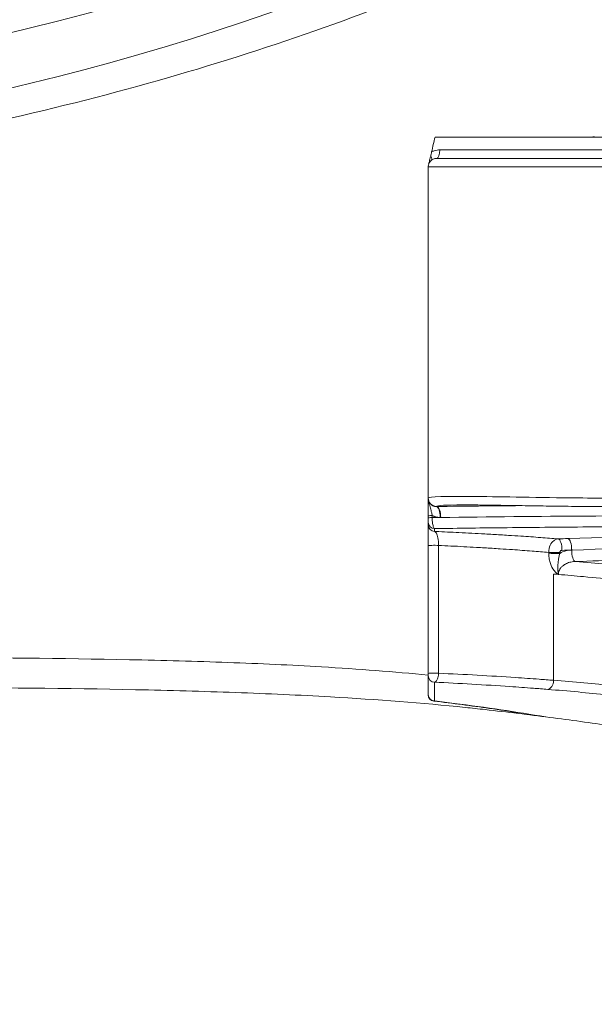
# Model space of a CAD drawing. Units: millimetres. Extents: x 45141 to 57098, y 35337 to 45360.
# Drawn here: x 48305 to 48440, y 38324 to 38555 of the extents above; entities that cross this region are included whole.
import ezdxf

# ---------------------------------------------------------------- set-up
doc = ezdxf.new("R2010")
doc.units = ezdxf.units.MM
doc.styles.get("Standard").update_dxf_attribs({"font": 'arial.ttf'})
doc.dimstyles.new('ISO-25', dxfattribs={"dimtxt": 2.5, "dimasz": 2.5, "dimexe": 1.25, "dimexo": 0.625, "dimtad": 1, "dimtxsty": 'Standard', "dimcen": 2.5, "dimadec": 0, "dimazin": 0, "dimtfac": 1, "dimtmove": 0, "dimatfit": 3, "dimfxl": 1, "dimarcsym": 0})

# ---------------------------------------------------------------- blocks, each defined once
blk = doc.blocks.new('*D40')
at = {"color": 0, "lineweight": -2, "transparency": 16777216}
for p, q in [((45528.85, 45029.81), (45528.85, 45111.06)), ((45628.85, 45109.81), (56997.6, 45109.81)), ((57097.6, 45029.81), (57097.6, 45111.06))]:
    blk.add_line(p, q, dxfattribs=at)
at = {"color": 0, "transparency": 16777216}
for points in [[(45628.85, 45126.48), (45628.85, 45093.15), (45528.85, 45109.81)], [(56997.6, 45126.48), (56997.6, 45093.15), (57097.6, 45109.81)]]:
    blk.add_solid(points, dxfattribs=at)
at = {"layer": 'Defpoints', "color": 0, "transparency": 16777216}
for p in [(57097.6, 45109.81), (45528.85, 38312.01), (57097.6, 38312.01)]:
    blk.add_point(p, dxfattribs=at)
at = {"color": 0, "transparency": 16777216, "insert": (51313.22, 45241.72), "char_height": 180, "attachment_point": 5}
blk.add_mtext('1155', dxfattribs=at)

msp = doc.modelspace()

# ---------------------------------------------------------------- linework, layer by layer
at = {"color": 0, "linetype": 'Continuous', "lineweight": 0}
for p, q in [((48501.256, 38527.039), (48402.488, 38527.039)), ((48403.58, 38524.039), (48503.507, 38524.039)), ((48402.874, 38522.039), (48464.839, 38522.039)), ((48465.421, 38520.039), (48400.874, 38520.039)), ((48400.865, 38518.707), (48400.865, 38442.503)), ((48430.225, 38424.685), (48430.225, 38399.78))]:
    msp.add_line(p, q, dxfattribs=at)
for centre, radius, start, end in [((48402.865, 38520.039), 2, 128.35046, 167.68091), ((48402.365, 38396.401), 1.5, 180, 263.20688)]:
    msp.add_arc(centre, radius, start, end, dxfattribs=at)
at = {"color": 0, "linetype": 'Continuous', "lineweight": 0, "extrusion": (0, 0, -1)}
for centre, major_axis, ratio, start_param, end_param in [((48118.051, 38745.565), (430, 0), 0.5, 0, 3.5763394), ((48402.874, 38524.039), (0, -2), 0.3531062, -1.5707963, 0), ((48402.851, 38438.007), (-0.023, 2.5), 0.3682221, 0.0333876, 1.6057878), ((48402.865, 38438.007), (-0.031, 2.5), 0.3681091, 0.0333747, 1.6069161), ((48402.365, 38436.815), (-1.5, 0), 0.9992749, -1.5707963, 0), ((48431.333, 38430.428), (-0.078, 2.499), 0.3487132, 0.0888546, 1.6619668), ((48433.616, 38430.498), (-0.076, 2.499), 0.3456179, 0.0877839, 1.6609068), ((48402.365, 38431.317), (-1.5, 0), 0.0606747, 0, 2.2365318), ((48402.365, 38401.374), (-1.5, 0), 0.0606561, 0, 2.2192895), ((48428.869, 38399.653), (-0.162, -1.993), 0.6752239, -1.6892004, -0.119568)]:
    msp.add_ellipse(centre, major_axis=major_axis, ratio=ratio, start_param=start_param, end_param=end_param, dxfattribs=at)
at = {"color": 0, "linetype": 'Continuous', "lineweight": 0}
for centre, major_axis, ratio, start_param, end_param in [((48118.051, 38732.575), (-430, 0), 0.5, 0, 3.1415927), ((48400.383, 38523.176), (1.241, -1.568), 0.2864694, 0, 0.975681), ((48402.865, 38442.503), (-2, 0), 0.9995162, 0, 1.5370961), ((48402.713, 38438.008), (0.053, 2.499), 0.3691768, -1.5945809, -0.0334536), ((48402.365, 38438.313), (-1.5, 0), 0.0349747, -1.1907002, 0), ((48402.365, 38437.852), (-1.5, 0), 0.0349745, -1.1909009, 0), ((48402.365, 38436.147), (-1.5, 0), 0.9984654, 0, 1.5707963), ((48433.6, 38430.498), (-0.076, 2.499), 0.3456396, -1.6609184, -0.0877913), ((48430.81, 38429.913), (2.5, -0.001), 0.0856791, -2.3276722, -1.2126764), ((48430.81, 38429.717), (2.5, -0.001), 0.0856792, -2.3275691, -1.2127439), ((48435.35, 38430.101), (0.081, -2.499), 0.3454726, -1.6615355, -0.0930488), ((48402.365, 38400.837), (-1.5, 0), 0.9980237, 0, 1.5707963), ((48402.365, 38396.435), (-1.5, 0), 0.9934117, 0, 1.5707963)]:
    msp.add_ellipse(centre, major_axis=major_axis, ratio=ratio, start_param=start_param, end_param=end_param, dxfattribs=at)
for points, knots in [([(48508.051, 38840.976), (48515.891, 38833.842), (48531.364, 38817.727), (48544.426, 38798.487), (48551.504, 38784.358), (48555.604, 38774.868), (48559.559, 38762.888), (48562.415, 38748.388), (48563.687, 38728.971), (48560.506, 38704.7), (48549.117, 38676.073), (48530.353, 38648.434), (48507.403, 38625.165), (48483.037, 38606.042), (48459.374, 38590.623), (48432.019, 38575.697), (48400.81, 38561.554), (48365.677, 38548.526), (48328.16, 38537.282), (48288.619, 38527.931), (48247.436, 38520.563), (48205.006, 38515.249), (48161.739, 38512.04), (48118.051, 38510.967), (48074.363, 38512.04), (48031.096, 38515.249), (47988.667, 38520.563), (47947.483, 38527.931), (47907.942, 38537.282), (47870.425, 38548.526), (47835.292, 38561.553), (47804.084, 38575.697), (47767.973, 38595.399), (47734.435, 38619.348), (47705.75, 38648.435), (47686.984, 38676.073), (47675.596, 38704.7), (47672.415, 38728.971), (47673.687, 38748.388), (47677.495, 38767.721), (47686.985, 38791.577), (47704.739, 38817.727), (47720.212, 38833.842), (47728.051, 38840.976)], [0.17003215, 0.17003215, 0.17003215, 0.17003215, 0.1875, 0.20833333, 0.21354167, 0.21875, 0.22916667, 0.23958333, 0.25, 0.27083333, 0.29166667, 0.3125, 0.33333333, 0.34722222, 0.36111111, 0.375, 0.390625, 0.40625, 0.421875, 0.4375, 0.453125, 0.46875, 0.484375, 0.5, 0.515625, 0.53125, 0.546875, 0.5625, 0.578125, 0.59375, 0.609375, 0.625, 0.63888889, 0.66666667, 0.6875, 0.70833333, 0.72916667, 0.75, 0.76041667, 0.77083333, 0.79166667, 0.8125, 0.82996777, 0.82996777, 0.82996777, 0.82996777]), ([(48439.781, 38527.133), (48439.739, 38527.12), (48439.698, 38527.108), (48439.507, 38527.059), (48439.361, 38527.039), (48439.219, 38527.039)], [-0.084767778, -0.084767778, -0.084767778, -0.084767778, -0.066522129, -0.066522129, 0, 0, 0, 0]), ([(48403.58, 38524.039), (48403.145, 38524.039), (48402.705, 38523.967), (48402.291, 38523.827), (48402.078, 38523.755), (48401.869, 38523.664), (48401.668, 38523.555)], [-0.28363679, -0.28363679, -0.28363679, -0.28363679, -0.14383048, -0.14383048, -0.14383048, -0.07197864, -0.07197864, -0.07197864, -0.07197864]), ([(48400.973, 38520.689), (48400.981, 38520.712), (48400.991, 38520.747), (48401.03, 38520.898), (48401.058, 38521.021), (48401.149, 38521.398), (48401.242, 38521.764), (48401.384, 38522.326), (48401.418, 38522.458), (48401.451, 38522.591)], [0, 0, 0, 0, 0.01669857, 0.01669857, 0.04357624, 0.04357624, 0.10394258, 0.10394258, 0.12200706, 0.12200706, 0.12200706, 0.12200706]), ([(48401.624, 38521.608), (48401.75, 38521.707), (48401.888, 38521.792), (48402.165, 38521.918), (48402.301, 38521.962), (48402.529, 38522.012), (48402.618, 38522.025), (48402.762, 38522.037), (48402.818, 38522.039), (48402.874, 38522.039)], [0, 0, 0, 0, 0.10069106, 0.10069106, 0.19145483, 0.19145483, 0.24818219, 0.24818219, 0.28363679, 0.28363679, 0.28363679, 0.28363679]), ([(48400.873, 38520.13), (48400.872, 38520.035), (48400.871, 38519.94), (48400.869, 38519.75), (48400.868, 38519.655), (48400.867, 38519.466), (48400.866, 38519.371), (48400.866, 38519.181), (48400.865, 38519.086), (48400.865, 38518.896), (48400.865, 38518.802), (48400.865, 38518.707)], [-11.76807226, -11.76807226, -11.76807226, -11.76807226, -11.73769648, -11.73769648, -11.7073207, -11.7073207, -11.67694492, -11.67694492, -11.64656915, -11.64656915, -11.61619337, -11.61619337, -11.61619337, -11.61619337]), ([(48400.865, 38518.707), (48400.865, 38518.935), (48400.866, 38519.164), (48400.867, 38519.393), (48400.869, 38519.608), (48400.871, 38519.823), (48400.874, 38520.039)], [11.61619337, 11.61619337, 11.61619337, 11.61619337, 11.69560342, 11.69560342, 11.69560342, 11.77028007, 11.77028007, 11.77028007, 11.77028007]), ([(48400.874, 38520.039), (48400.874, 38520.041), (48400.874, 38520.043), (48400.868, 38520.187), (48400.881, 38520.328), (48400.911, 38520.466)], [-0.00155931, -0.00155931, -0.00155931, -0.00155931, 0, 0, 0.10447809, 0.10447809, 0.10447809, 0.10447809]), ([(48465.421, 38442.506), (48461.715, 38442.47), (48457.852, 38442.446), (48447.94, 38442.424), (48441.811, 38442.452), (48426.765, 38442.599), (48418.393, 38442.764), (48404.923, 38442.922), (48400.865, 38442.844), (48400.865, 38442.503)], [0, 0, 0, 0, 1.1159775, 1.1159775, 2.8595564, 2.8595564, 5.6383016, 5.6383016, 8.9278198, 8.9278198, 8.9278198, 8.9278198]), ([(48400.865, 38442.503), (48400.865, 38442.498), (48400.865, 38442.494), (48400.865, 38442.482), (48400.865, 38442.474), (48400.865, 38442.46), (48400.865, 38442.453), (48400.865, 38442.446)], [0, 0, 0, 0, 0.04441824, 0.04441824, 0.11548743, 0.11548743, 0.17617925, 0.17617925, 0.17617925, 0.17617925]), ([(48401.808, 38438.362), (48401.78, 38438.509), (48401.75, 38438.659), (48401.668, 38439.054), (48401.614, 38439.299), (48401.46, 38439.935), (48401.351, 38440.33), (48401.094, 38441.197), (48400.865, 38441.623), (48400.865, 38442.446)], [-0.51331222, -0.51331222, -0.51331222, -0.51331222, -0.44904094, -0.44904094, -0.34620689, -0.34620689, -0.1816724, -0.1816724, 0.00085804, 0.00085804, 0.00085804, 0.00085804]), ([(48400.865, 38442.446), (48400.865, 38442.223), (48400.865, 38441.845), (48400.865, 38440.971), (48400.865, 38440.482), (48400.865, 38439.641), (48400.865, 38439.301), (48400.865, 38438.743), (48400.865, 38438.527), (48400.865, 38438.313)], [-0.00085804, -0.00085804, -0.00085804, -0.00085804, 0.1816724, 0.1816724, 0.34620689, 0.34620689, 0.44904094, 0.44904094, 0.51331222, 0.51331222, 0.51331222, 0.51331222]), ([(48402.797, 38440.505), (48402.719, 38440.506), (48402.64, 38440.511), (48402.49, 38440.529), (48402.42, 38440.542), (48402.307, 38440.569), (48402.264, 38440.581), (48402.194, 38440.602), (48402.168, 38440.611), (48402.089, 38440.639), (48402.038, 38440.661), (48401.906, 38440.721), (48401.828, 38440.764), (48401.686, 38440.854), (48401.623, 38440.901), (48401.466, 38441.03), (48401.376, 38441.121), (48401.167, 38441.378), (48401.064, 38441.558), (48400.908, 38441.972), (48400.865, 38442.21), (48400.865, 38442.446)], [0, 0, 0, 0, 0.05719074, 0.05719074, 0.10874295, 0.10874295, 0.14096308, 0.14096308, 0.16110066, 0.16110066, 0.20137583, 0.20137583, 0.26581609, 0.26581609, 0.32220133, 0.32220133, 0.41148528, 0.41148528, 0.55433961, 0.55433961, 0.71427163, 0.71427163, 0.71427163, 0.71427163]), ([(48402.859, 38440.506), (48402.856, 38440.506), (48402.853, 38440.506), (48402.847, 38440.505), (48402.843, 38440.505), (48402.832, 38440.505), (48402.826, 38440.505), (48402.812, 38440.505), (48402.805, 38440.505), (48402.797, 38440.505)], [0, 0, 0, 0, 0.001851771, 0.001851771, 0.004814603, 0.004814603, 0.009555136, 0.009555136, 0.014814164, 0.014814164, 0.014814164, 0.014814164]), ([(48402.865, 38440.506), (48402.865, 38440.506), (48402.864, 38440.506), (48402.864, 38440.506), (48402.863, 38440.506), (48402.862, 38440.506), (48402.861, 38440.506), (48402.86, 38440.506), (48402.859, 38440.506), (48402.859, 38440.506)], [0, 0, 0, 0, 0.0001876943, 0.0001876943, 0.0004880051, 0.0004880051, 0.0009685024, 0.0009685024, 0.0015015542, 0.0015015542, 0.0015015542, 0.0015015542]), ([(48408.929, 38440.872), (48409.976, 38440.872), (48411.16, 38440.864), (48413.772, 38440.838), (48415.198, 38440.818), (48418.249, 38440.773), (48419.875, 38440.746), (48423.331, 38440.69), (48425.156, 38440.66), (48428.947, 38440.603), (48430.911, 38440.575), (48434.934, 38440.525), (48437.008, 38440.503), (48441.228, 38440.467), (48443.367, 38440.453), (48447.682, 38440.436), (48449.862, 38440.433), (48454.204, 38440.437), (48456.367, 38440.444), (48460.661, 38440.468), (48462.786, 38440.485), (48464.859, 38440.506)], [-6.4939436, -6.4939436, -6.4939436, -6.4939436, -5.8445492, -5.8445492, -5.1951549, -5.1951549, -4.5457605, -4.5457605, -3.8963662, -3.8963662, -3.2469718, -3.2469718, -2.5975774, -2.5975774, -1.9481831, -1.9481831, -1.2987887, -1.2987887, -0.6493944, -0.6493944, 0, 0, 0, 0]), ([(48400.865, 38438.313), (48400.865, 38438.258), (48400.865, 38438.204), (48400.865, 38438.1), (48400.865, 38438.051), (48400.865, 38437.971), (48400.865, 38437.941), (48400.865, 38437.891), (48400.865, 38437.871), (48400.865, 38437.852)], [0, 0, 0, 0, 0.01636452, 0.01636452, 0.031115636, 0.031115636, 0.040335084, 0.040335084, 0.046097239, 0.046097239, 0.046097239, 0.046097239]), ([(48400.865, 38437.852), (48400.865, 38437.661), (48400.865, 38437.467), (48400.865, 38437.157), (48400.865, 38437.037), (48400.865, 38436.902), (48400.865, 38436.864), (48400.865, 38436.826), (48400.865, 38436.817), (48400.865, 38436.815)], [0, 0, 0, 0, 0.05745428, 0.05745428, 0.10924406, 0.10924406, 0.14161266, 0.14161266, 0.16184304, 0.16184304, 0.16184304, 0.16184304]), ([(48400.865, 38436.815), (48400.865, 38436.783), (48400.865, 38436.749), (48400.865, 38436.683), (48400.865, 38436.651), (48400.865, 38436.596), (48400.865, 38436.575), (48400.865, 38436.54), (48400.865, 38436.526), (48400.865, 38436.484), (48400.865, 38436.456), (48400.865, 38436.38), (48400.865, 38436.332), (48400.865, 38436.238), (48400.865, 38436.193), (48400.865, 38436.147)], [0, 0, 0, 0, 0.2531022, 0.2531022, 0.4812507, 0.4812507, 0.6238435, 0.6238435, 0.712964, 0.712964, 0.8912051, 0.8912051, 1.1763907, 1.1763907, 1.4259281, 1.4259281, 1.4259281, 1.4259281]), ([(48401.808, 38437.901), (48401.808, 38437.92), (48401.808, 38437.939), (48401.808, 38437.989), (48401.808, 38438.02), (48401.808, 38438.1), (48401.808, 38438.149), (48401.808, 38438.253), (48401.808, 38438.307), (48401.808, 38438.362)], [-0.046097239, -0.046097239, -0.046097239, -0.046097239, -0.040335084, -0.040335084, -0.031115636, -0.031115636, -0.01636452, -0.01636452, 0, 0, 0, 0]), ([(48401.808, 38438.362), (48401.811, 38438.36), (48401.815, 38438.359), (48401.818, 38438.357), (48401.931, 38438.303), (48402.046, 38438.254), (48402.164, 38438.21), (48402.223, 38438.188), (48402.282, 38438.167), (48402.342, 38438.148), (48402.437, 38438.116), (48402.534, 38438.088), (48402.632, 38438.064), (48402.788, 38438.024), (48402.946, 38437.993), (48403.104, 38437.971), (48403.281, 38437.946), (48403.458, 38437.932), (48403.634, 38437.929)], [-0.20251114, -0.20251114, -0.20251114, -0.20251114, -0.20137583, -0.20137583, -0.20137583, -0.16110066, -0.16110066, -0.16110066, -0.14096308, -0.14096308, -0.14096308, -0.10874295, -0.10874295, -0.10874295, -0.05719074, -0.05719074, -0.05719074, 0, 0, 0, 0]), ([(48402.365, 38435.316), (48402.33, 38435.322), (48402.295, 38435.343), (48402.205, 38435.435), (48402.151, 38435.529), (48402.021, 38435.867), (48401.95, 38436.166), (48401.841, 38436.937), (48401.809, 38437.423), (48401.808, 38437.901)], [-0.16184304, -0.16184304, -0.16184304, -0.16184304, -0.14161266, -0.14161266, -0.10924406, -0.10924406, -0.05745428, -0.05745428, 0, 0, 0, 0]), ([(48403.634, 38437.929), (48403.651, 38437.928), (48403.667, 38437.928), (48403.698, 38437.928), (48403.712, 38437.928), (48403.736, 38437.928), (48403.745, 38437.928), (48403.76, 38437.928), (48403.766, 38437.928), (48403.772, 38437.928)], [-0.014814164, -0.014814164, -0.014814164, -0.014814164, -0.009555136, -0.009555136, -0.004814603, -0.004814603, -0.001851771, -0.001851771, 0, 0, 0, 0]), ([(48403.772, 38437.928), (48403.773, 38437.928), (48403.775, 38437.928), (48403.778, 38437.928), (48403.779, 38437.928), (48403.782, 38437.928), (48403.783, 38437.928), (48403.784, 38437.928), (48403.785, 38437.928), (48403.785, 38437.928)], [-0.0015015542, -0.0015015542, -0.0015015542, -0.0015015542, -0.0009685024, -0.0009685024, -0.0004880051, -0.0004880051, -0.0001876943, -0.0001876943, 0, 0, 0, 0]), ([(48403.785, 38437.928), (48415.148, 38438.081), (48426.622, 38438.186), (48448.657, 38438.318), (48459.202, 38438.351), (48476.454, 38438.37), (48483.116, 38438.369), (48493.98, 38438.357), (48498.167, 38438.35), (48502.363, 38438.341)], [0.0163127, 0.0163127, 0.0163127, 0.0163127, 3.6946565, 3.6946565, 7.0250511, 7.0250511, 9.1065478, 9.1065478, 10.4074832, 10.4074832, 10.4074832, 10.4074832]), ([(48400.865, 38436.147), (48400.865, 38436.129), (48400.865, 38436.087), (48400.865, 38435.916), (48400.865, 38435.749), (48400.865, 38435.163), (48400.865, 38434.639), (48400.865, 38433.218), (48400.865, 38432.264), (48400.865, 38431.317)], [0, 0, 0, 0, 0.10015475, 0.10015475, 0.26040234, 0.26040234, 0.5167985, 0.5167985, 0.80123798, 0.80123798, 0.80123798, 0.80123798]), ([(48402.365, 38435.316), (48408.005, 38435.402), (48413.672, 38435.475), (48426.09, 38435.613), (48432.85, 38435.672), (48443.887, 38435.748), (48448.144, 38435.773), (48454.548, 38435.803), (48456.685, 38435.812), (48462.251, 38435.833), (48465.685, 38435.843), (48474.629, 38435.863), (48480.153, 38435.87), (48486.681, 38435.872), (48487.67, 38435.872), (48488.659, 38435.872)], [0.0613885, 0.0613885, 0.0613885, 0.0613885, 1.8835849, 1.8835849, 4.0362534, 4.0362534, 5.3816712, 5.3816712, 6.0543801, 6.0543801, 7.1307144, 7.1307144, 8.8528492, 8.8528492, 9.1600465, 9.1600465, 9.1600465, 9.1600465]), ([(48402.365, 38434.65), (48402.365, 38434.696), (48402.365, 38434.74), (48402.365, 38434.834), (48402.365, 38434.882), (48402.365, 38434.957), (48402.365, 38434.986), (48402.365, 38435.028), (48402.365, 38435.041), (48402.365, 38435.077), (48402.365, 38435.098), (48402.365, 38435.152), (48402.365, 38435.185), (48402.365, 38435.251), (48402.365, 38435.284), (48402.365, 38435.316)], [-1.4259281, -1.4259281, -1.4259281, -1.4259281, -1.1763907, -1.1763907, -0.8912051, -0.8912051, -0.712964, -0.712964, -0.6238435, -0.6238435, -0.4812507, -0.4812507, -0.2531022, -0.2531022, 0, 0, 0, 0]), ([(48403.291, 38431.389), (48403.292, 38432.02), (48403.225, 38432.659), (48403.029, 38433.615), (48402.907, 38433.97), (48402.698, 38434.37), (48402.613, 38434.484), (48402.473, 38434.605), (48402.418, 38434.635), (48402.365, 38434.65)], [-0.80123798, -0.80123798, -0.80123798, -0.80123798, -0.5167985, -0.5167985, -0.26040234, -0.26040234, -0.10015475, -0.10015475, 0, 0, 0, 0]), ([(48431.333, 38432.92), (48429.975, 38433.027), (48428.608, 38433.131), (48425.699, 38433.343), (48424.154, 38433.451), (48421.627, 38433.619), (48420.65, 38433.682), (48419.056, 38433.782), (48418.442, 38433.82), (48416.592, 38433.932), (48415.353, 38434.004), (48412.111, 38434.184), (48410.098, 38434.29), (48406.291, 38434.476), (48404.501, 38434.558), (48402.586, 38434.64), (48402.475, 38434.645), (48402.365, 38434.65)], [-3.772661, -3.772661, -3.772661, -3.772661, -3.2119103, -3.2119103, -2.587101, -2.587101, -2.1965952, -2.1965952, -1.9525291, -1.9525291, -1.4643968, -1.4643968, -0.6833852, -0.6833852, 0, 0, 0.0418737, 0.0418737, 0.0418737, 0.0418737]), ([(48561.182, 38435.16), (48555.753, 38435.12), (48550.332, 38435.076), (48536.269, 38434.947), (48527.645, 38434.854), (48505.32, 38434.574), (48491.685, 38434.362), (48463.157, 38433.8), (48448.293, 38433.438), (48433.616, 38432.99)], [-13.2241748, -13.2241748, -13.2241748, -13.2241748, -11.5711529, -11.5711529, -8.926318, -8.926318, -4.6945821, -4.6945821, 0, 0, 0, 0]), ([(48431.333, 38432.92), (48431.194, 38432.909), (48431.055, 38432.882), (48430.696, 38432.764), (48430.482, 38432.648), (48429.959, 38432.238), (48429.672, 38431.875), (48429.227, 38430.935), (48429.093, 38430.343), (48429.094, 38429.758)], [0, 0, 0, 0, 0.010341487, 0.010341487, 0.026887866, 0.026887866, 0.053362073, 0.053362073, 0.082731897, 0.082731897, 0.082731897, 0.082731897]), ([(48433.616, 38432.99), (48433.615, 38432.99), (48433.614, 38432.99), (48433.613, 38432.99), (48433.612, 38432.99), (48433.609, 38432.99), (48433.607, 38432.99), (48433.604, 38432.99), (48433.602, 38432.99), (48433.6, 38432.99)], [-0.0017048375, -0.0017048375, -0.0017048375, -0.0017048375, -0.0014917328, -0.0014917328, -0.0011507653, -0.0011507653, -0.0006052173, -0.0006052173, 0, 0, 0, 0]), ([(48434.483, 38430.3), (48449.11, 38430.758), (48463.922, 38431.13), (48492.352, 38431.712), (48505.94, 38431.933), (48528.187, 38432.226), (48536.782, 38432.323), (48550.795, 38432.46), (48556.197, 38432.507), (48561.608, 38432.55)], [0, 0, 0, 0, 4.6945821, 4.6945821, 8.926318, 8.926318, 11.5711529, 11.5711529, 13.2241748, 13.2241748, 13.2241748, 13.2241748]), ([(48400.865, 38431.317), (48400.865, 38430.07), (48400.865, 38428.822), (48400.865, 38425.578), (48400.865, 38423.582), (48400.865, 38418.392), (48400.865, 38415.198), (48400.865, 38408.461), (48400.865, 38404.917), (48400.865, 38401.374)], [0, 0, 0, 0, 0.3749782, 0.3749782, 0.9749434, 0.9749434, 1.9348876, 1.9348876, 2.9998258, 2.9998258, 2.9998258, 2.9998258]), ([(48403.271, 38401.447), (48403.273, 38404.99), (48403.276, 38408.533), (48403.28, 38415.27), (48403.282, 38418.464), (48403.286, 38423.654), (48403.287, 38425.65), (48403.29, 38428.894), (48403.29, 38430.141), (48403.291, 38431.389)], [-2.9998258, -2.9998258, -2.9998258, -2.9998258, -1.9348876, -1.9348876, -0.9749434, -0.9749434, -0.3749782, -0.3749782, 0, 0, 0, 0]), ([(48403.291, 38431.389), (48404.261, 38431.343), (48405.228, 38431.295), (48408.203, 38431.144), (48410.199, 38431.036), (48413.415, 38430.85), (48414.644, 38430.776), (48416.479, 38430.662), (48417.089, 38430.623), (48418.67, 38430.521), (48419.639, 38430.456), (48422.147, 38430.284), (48423.679, 38430.174), (48426.507, 38429.963), (48427.804, 38429.862), (48429.094, 38429.758)], [0.3101326, 0.3101326, 0.3101326, 0.3101326, 0.6833852, 0.6833852, 1.4643968, 1.4643968, 1.9525291, 1.9525291, 2.1965952, 2.1965952, 2.587101, 2.587101, 3.2119103, 3.2119103, 3.7480017, 3.7480017, 3.7480017, 3.7480017]), ([(48429.094, 38429.758), (48429.094, 38429.75), (48429.094, 38429.742), (48429.094, 38429.72), (48429.094, 38429.707), (48429.094, 38429.673), (48429.094, 38429.652), (48429.094, 38429.608), (48429.094, 38429.585), (48429.094, 38429.562)], [-0.019703475, -0.019703475, -0.019703475, -0.019703475, -0.01724054, -0.01724054, -0.013299846, -0.013299846, -0.006994734, -0.006994734, 0, 0, 0, 0]), ([(48429.094, 38429.562), (48429.094, 38429.309), (48429.107, 38429.054), (48429.172, 38428.393), (48429.245, 38427.989), (48429.514, 38426.983), (48429.762, 38426.389), (48430.426, 38425.323), (48430.87, 38424.847), (48431.364, 38424.591)], [-0.60708892, -0.60708892, -0.60708892, -0.60708892, -0.53108317, -0.53108317, -0.40947397, -0.40947397, -0.21489926, -0.21489926, 0.00095706, 0.00095706, 0.00095706, 0.00095706]), ([(48431.364, 38424.591), (48431.115, 38425.902), (48431.249, 38426.334), (48431.296, 38427.375), (48431.337, 38427.824), (48431.443, 38428.524), (48431.494, 38428.788), (48431.596, 38429.205), (48431.639, 38429.363), (48431.686, 38429.516)], [-0.00095706, -0.00095706, -0.00095706, -0.00095706, 0.21489926, 0.21489926, 0.40947397, 0.40947397, 0.53108317, 0.53108317, 0.60708892, 0.60708892, 0.60708892, 0.60708892]), ([(48434.467, 38430.299), (48433.755, 38430.275), (48433.032, 38430.121), (48432.361, 38429.844), (48432.13, 38429.749), (48431.906, 38429.64), (48431.686, 38429.516)], [0.00169293, 0.00169293, 0.00169293, 0.00169293, 0.22848593, 0.22848593, 0.22848593, 0.30644558, 0.30644558, 0.30644558, 0.30644558]), ([(48431.686, 38429.516), (48431.686, 38429.539), (48431.687, 38429.562), (48431.687, 38429.606), (48431.687, 38429.627), (48431.687, 38429.661), (48431.687, 38429.675), (48431.687, 38429.696), (48431.687, 38429.704), (48431.687, 38429.712)], [0, 0, 0, 0, 0.006994734, 0.006994734, 0.013299846, 0.013299846, 0.01724054, 0.01724054, 0.019703475, 0.019703475, 0.019703475, 0.019703475]), ([(48431.687, 38429.712), (48431.687, 38429.81), (48431.718, 38429.908), (48431.822, 38430.062), (48431.889, 38430.121), (48432.01, 38430.187), (48432.06, 38430.205), (48432.143, 38430.223), (48432.176, 38430.227), (48432.208, 38430.228)], [-0.082731897, -0.082731897, -0.082731897, -0.082731897, -0.053362073, -0.053362073, -0.026887866, -0.026887866, -0.010341487, -0.010341487, 0, 0, 0, 0]), ([(48434.467, 38430.299), (48434.469, 38430.299), (48434.471, 38430.299), (48434.474, 38430.3), (48434.476, 38430.3), (48434.479, 38430.3), (48434.48, 38430.3), (48434.481, 38430.3), (48434.482, 38430.3), (48434.483, 38430.3)], [0, 0, 0, 0, 0.0006052173, 0.0006052173, 0.0011507653, 0.0011507653, 0.0014917328, 0.0014917328, 0.0017048375, 0.0017048375, 0.0017048375, 0.0017048375]), ([(48435.35, 38427.611), (48442.546, 38427.842), (48449.791, 38428.053), (48465.405, 38428.464), (48473.789, 38428.659), (48487.488, 38428.942), (48492.775, 38429.042), (48500.731, 38429.182), (48503.387, 38429.227), (48510.303, 38429.338), (48514.568, 38429.402), (48525.681, 38429.558), (48532.542, 38429.644), (48547.053, 38429.805), (48554.707, 38429.878), (48562.376, 38429.943)], [0, 0, 0, 0, 2.3018631, 2.3018631, 4.9325638, 4.9325638, 6.5767518, 6.5767518, 7.3988457, 7.3988457, 8.7141961, 8.7141961, 10.8187567, 10.8187567, 13.1535035, 13.1535035, 13.1535035, 13.1535035]), ([(48431.364, 38424.591), (48431.364, 38424.772), (48431.386, 38424.953), (48431.51, 38425.457), (48431.662, 38425.77), (48432.001, 38426.228), (48432.155, 38426.393), (48432.598, 38426.784), (48432.92, 38426.992), (48433.584, 38427.302), (48433.918, 38427.414), (48434.484, 38427.538), (48434.707, 38427.572), (48435.07, 38427.603), (48435.21, 38427.61), (48435.35, 38427.611)], [-0.90694122, -0.90694122, -0.90694122, -0.90694122, -0.8069101, -0.8069101, -0.62552186, -0.62552186, -0.5121542, -0.5121542, -0.33033946, -0.33033946, -0.16645012, -0.16645012, -0.06401928, -0.06401928, 0, 0, 0, 0]), ([(48469.686, 38423.679), (48463.282, 38424.626), (48456.65, 38425.475), (48449.777, 38426.221), (48445.083, 38426.731), (48440.275, 38427.194), (48435.35, 38427.611)], [-5.4869837, -5.4869837, -5.4869837, -5.4869837, -2.4785258, -2.4785258, -2.4785258, -0.4237584, -0.4237584, -0.4237584, -0.4237584]), ([(48431.364, 38424.591), (48433.348, 38424.425), (48435.313, 38424.252), (48439.909, 38423.826), (48442.524, 38423.566), (48446.719, 38423.121), (48448.319, 38422.945), (48450.7, 38422.672), (48451.49, 38422.58), (48453.537, 38422.336), (48454.788, 38422.183), (48458.021, 38421.775), (48459.989, 38421.515), (48463.726, 38420.999), (48465.498, 38420.744), (48467.253, 38420.482)], [0.1583215, 0.1583215, 0.1583215, 0.1583215, 0.9869283, 0.9869283, 2.1148464, 2.1148464, 2.8197952, 2.8197952, 3.1722696, 3.1722696, 3.7362286, 3.7362286, 4.6385631, 4.6385631, 5.4674257, 5.4674257, 5.4674257, 5.4674257]), ([(48400.865, 38401.014), (48392.869, 38401.797), (48384.524, 38402.434), (48375.857, 38402.942), (48368.757, 38403.357), (48354.133, 38404.034), (48323.336, 38404.873), (48282.211, 38405.19), (48229.45, 38405.03), (48183.52, 38404.807), (48150.857, 38404.711), (48132.12, 38404.681), (48122.74, 38404.675), (48108.841, 38404.676), (48081.209, 38404.679), (48044.689, 38404.677), (48000.108, 38404.569), (47956.888, 38404.325), (47916.331, 38403.69), (47885.915, 38402.782), (47871.428, 38402.173), (47864.375, 38401.833), (47863.428, 38401.787), (47861.542, 38401.695), (47857.798, 38401.503), (47851.323, 38401.137), (47843.464, 38400.605), (47837.583, 38400.125), (47835.238, 38399.919)], [-129.0351231, -129.0351231, -129.0351231, -129.0351231, -125.5811007, -125.5811007, -125.5811007, -122.7514587, -119.9218168, -114.2625329, -108.6032491, -102.9439652, -100.1143232, -98.6995023, -97.2846813, -97.2846813, -94.5055611, -88.9473208, -86.1682006, -80.6099602, -75.0517199, -72.2725997, -69.4934795, -69.4934795, -69.4934795, -69.1205688, -68.7476582, -68.0018369, -66.5101943, -65.500262, -65.500262, -65.500262, -65.500262]), ([(48400.865, 38401.374), (48400.865, 38401.337), (48400.865, 38401.3), (48400.865, 38401.206), (48400.865, 38401.151), (48400.865, 38401.024), (48400.865, 38400.963), (48400.865, 38400.871), (48400.865, 38400.843), (48400.865, 38400.837)], [0, 0, 0, 0, 0.011047301, 0.011047301, 0.028722981, 0.028722981, 0.057004071, 0.057004071, 0.088378404, 0.088378404, 0.088378404, 0.088378404]), ([(48400.865, 38400.837), (48400.865, 38400.708), (48400.865, 38400.573), (48400.865, 38400.201), (48400.865, 38399.954), (48400.865, 38399.265), (48400.865, 38398.795), (48400.865, 38397.718), (48400.865, 38397.1), (48400.865, 38396.435)], [0, 0, 0, 0, 0.6123816, 0.6123816, 1.5921921, 1.5921921, 3.1598889, 3.1598889, 4.8990525, 4.8990525, 4.8990525, 4.8990525]), ([(48402.365, 38399.34), (48402.516, 38399.359), (48402.668, 38399.461), (48402.931, 38399.817), (48403.046, 38400.058), (48403.184, 38400.558), (48403.225, 38400.775), (48403.263, 38401.15), (48403.271, 38401.3), (48403.271, 38401.447)], [-0.088378404, -0.088378404, -0.088378404, -0.088378404, -0.057004071, -0.057004071, -0.028722981, -0.028722981, -0.011047301, -0.011047301, 0, 0, 0, 0]), ([(48430.225, 38399.78), (48429.102, 38399.869), (48427.972, 38399.956), (48425.019, 38400.177), (48423.185, 38400.307), (48418.377, 38400.631), (48415.376, 38400.815), (48409.353, 38401.153), (48406.331, 38401.306), (48403.271, 38401.447)], [0, 0, 0, 0, 0.456046, 0.456046, 1.1857195, 1.1857195, 2.3531973, 2.3531973, 3.4983108, 3.4983108, 3.4983108, 3.4983108]), ([(48468.344, 38395.515), (48466.861, 38395.735), (48465.364, 38395.95), (48461.44, 38396.496), (48458.991, 38396.818), (48452.539, 38397.62), (48448.482, 38398.078), (48439.742, 38398.97), (48435.038, 38399.396), (48430.225, 38399.78)], [0, 0, 0, 0, 0.6879866, 0.6879866, 1.7887652, 1.7887652, 3.550011, 3.550011, 5.5038931, 5.5038931, 5.5038931, 5.5038931]), ([(47818.268, 38391.561), (47818.528, 38391.589), (47825.511, 38392.341), (47836.256, 38393.291), (47849.111, 38394.125), (47855.691, 38394.484), (47859.495, 38394.672), (47861.415, 38394.764), (47862.378, 38394.809), (47869.553, 38395.146), (47884.264, 38395.754), (47915.07, 38396.681), (47956.014, 38397.36), (47999.527, 38397.646), (48044.352, 38397.783), (48081.041, 38397.794), (48108.798, 38397.79), (48122.763, 38397.79), (48132.19, 38397.795), (48151.02, 38397.823), (48183.849, 38397.91), (48230.033, 38398.102), (48283.167, 38398.205), (48324.691, 38397.843), (48355.877, 38396.99), (48370.722, 38396.319), (48377.938, 38395.911), (48388.981, 38395.286), (48401.18, 38394.339), (48412.639, 38393.096), (48414.176, 38392.922)], [63.411299, 63.411299, 63.411299, 63.411299, 63.5269091, 66.5101943, 68.0018369, 68.7476582, 69.1205688, 69.4934795, 69.4934795, 69.4934795, 72.2725997, 75.0517199, 80.6099602, 86.1682006, 88.9473208, 94.5055611, 97.2846813, 97.2846813, 98.6995023, 100.1143232, 102.9439652, 108.6032491, 114.2625329, 119.9218168, 122.7514587, 125.5811007, 125.5811007, 125.5811007, 129.9129153, 130.5904568, 130.5904568, 130.5904568, 130.5904568]), ([(48402.365, 38394.945), (48402.365, 38395.609), (48402.365, 38396.226), (48402.365, 38397.302), (48402.365, 38397.77), (48402.365, 38398.458), (48402.365, 38398.705), (48402.365, 38399.076), (48402.365, 38399.212), (48402.365, 38399.34)], [-4.8990525, -4.8990525, -4.8990525, -4.8990525, -3.1598889, -3.1598889, -1.5921921, -1.5921921, -0.6123816, -0.6123816, 0, 0, 0, 0]), ([(48402.365, 38399.34), (48405.304, 38399.2), (48408.208, 38399.048), (48411.075, 38398.883), (48414.099, 38398.71), (48417.083, 38398.522), (48420.026, 38398.32), (48421.866, 38398.194), (48423.69, 38398.062), (48425.498, 38397.925), (48426.628, 38397.839), (48427.752, 38397.751), (48428.869, 38397.66)], [-3.4604077, -3.4604077, -3.4604077, -3.4604077, -2.3531973, -2.3531973, -2.3531973, -1.1857195, -1.1857195, -1.1857195, -0.456046, -0.456046, -0.456046, 0, 0, 0, 0]), ([(48428.869, 38397.66), (48433.658, 38397.273), (48438.339, 38396.843), (48447.038, 38395.944), (48451.076, 38395.483), (48457.501, 38394.677), (48459.939, 38394.354), (48463.847, 38393.807), (48465.337, 38393.591), (48466.815, 38393.37)], [-5.5038931, -5.5038931, -5.5038931, -5.5038931, -3.550011, -3.550011, -1.7887652, -1.7887652, -0.6879866, -0.6879866, 0, 0, 0, 0]), ([(48400.865, 38396.435), (48400.865, 38396.431), (48400.865, 38396.427), (48400.865, 38396.417), (48400.865, 38396.413), (48400.865, 38396.404), (48400.865, 38396.401), (48400.865, 38396.401)], [0, 0, 0, 0, 0.011600799, 0.011600799, 0.030162077, 0.030162077, 0.059120463, 0.059120463, 0.059120463, 0.059120463]), ([(48402.187, 38394.912), (48402.216, 38394.908), (48402.245, 38394.909), (48402.293, 38394.918), (48402.311, 38394.923), (48402.342, 38394.934), (48402.353, 38394.939), (48402.365, 38394.945)], [-0.059120463, -0.059120463, -0.059120463, -0.059120463, -0.030162077, -0.030162077, -0.011600799, -0.011600799, 0, 0, 0, 0]), ([(48422.213, 38392.141), (48419.926, 38392.504), (48417.606, 38392.856), (48411.004, 38393.808), (48406.654, 38394.38), (48402.187, 38394.912)], [-2.3866158, -2.3866158, -2.3866158, -2.3866158, -1.3119944, -1.3119944, 0.6286876, 0.6286876, 0.6286876, 0.6286876]), ([(48428.349, 38391.22), (48421.503, 38392.381), (48414.406, 38393.441), (48405.466, 38394.572), (48403.922, 38394.761), (48402.365, 38394.945)], [-3.2513286, -3.2513286, -3.2513286, -3.2513286, 0, 0, 0.6711942, 0.6711942, 0.6711942, 0.6711942]), ([(48414.176, 38392.923), (48416.78, 38392.629), (48419.362, 38392.327), (48426.899, 38391.417), (48431.786, 38390.788), (48441.332, 38389.48), (48445.993, 38388.801), (48455.204, 38387.371), (48459.753, 38386.619), (48468.688, 38385.042), (48473.074, 38384.217), (48481.691, 38382.483), (48485.921, 38381.573), (48494.236, 38379.657), (48498.318, 38378.649), (48506.349, 38376.516), (48510.295, 38375.389), (48518.061, 38372.992), (48521.88, 38371.718), (48529.445, 38368.974), (48534.241, 38367.11), (48540.592, 38363.874), (48542.309, 38362.931), (48546.46, 38360.486), (48548.847, 38358.932), (48553.507, 38355.61), (48555.779, 38353.834), (48560.21, 38350.065), (48562.366, 38348.064), (48566.553, 38343.845), (48568.578, 38341.622), (48572.479, 38336.976), (48574.352, 38334.544), (48577.94, 38329.481), (48579.649, 38326.844), (48582.894, 38321.378), (48584.424, 38318.545), (48587.297, 38312.696), (48588.636, 38309.672), (48591.125, 38303.428), (48592.269, 38300.203), (48594.366, 38293.547), (48595.311, 38290.113), (48597.004, 38283.046), (48597.747, 38279.407), (48599.025, 38272.017), (48599.563, 38268.264), (48600.442, 38260.742), (48600.792, 38256.978), (48601.328, 38249.533), (48601.526, 38245.792), (48601.788, 38238.855), (48601.882, 38235.566), (48602.043, 38227.742), (48602.089, 38223.17), (48602.105, 38213.909), (48602.076, 38209.218), (48601.969, 38199.89), (48601.893, 38195.256), (48601.721, 38186.117), (48601.626, 38181.616), (48601.434, 38172.712), (48601.338, 38168.312), (48601.158, 38159.557), (48601.074, 38155.202), (48600.925, 38146.477), (48600.861, 38142.104), (48600.761, 38133.31), (48600.724, 38128.885), (48600.684, 38119.935), (48600.682, 38115.406), (48600.716, 38106.191), (48600.753, 38101.501), (48600.874, 38091.883), (48600.965, 38086.95), (48601.153, 38076.007), (48601.257, 38069.994), (48601.499, 38056.026), (48601.637, 38048.07), (48601.775, 38040.115)], [0, 0, 0, 0, 10.0005525, 10.0005525, 29.4594521, 29.4594521, 48.723286, 48.723286, 68.2977245, 68.2977245, 88.011198, 88.011198, 107.921056, 107.921056, 128.0956411, 128.0956411, 148.6064863, 148.6064863, 169.5097435, 169.5097435, 191.049153, 191.049153, 199.2765732, 199.2765732, 211.4291476, 211.4291476, 223.9167421, 223.9167421, 236.8567392, 236.8567392, 250.2525433, 250.2525433, 264.0804774, 264.0804774, 278.3832503, 278.3832503, 293.1315491, 293.1315491, 308.3314513, 308.3314513, 324.0307326, 324.0307326, 340.230614, 340.230614, 356.7491437, 356.7491437, 373.0456495, 373.0456495, 388.5816111, 388.5816111, 402.9349889, 402.9349889, 415.5424311, 415.5424311, 432.544065, 432.544065, 449.4113041, 449.4113041, 465.5125305, 465.5125305, 480.6599281, 480.6599281, 495.0488249, 495.0488249, 508.943431, 508.943431, 522.6177752, 522.6177752, 536.2381202, 536.2381202, 550.0192378, 550.0192378, 564.1769967, 564.1769967, 579.0040468, 579.0040468, 597.0890323, 597.0890323, 621.0163814, 621.0163814, 621.0163814, 621.0163814])]:
    msp.add_open_spline(points, degree=3, knots=knots, dxfattribs=at)
for points in [[(48401.668, 38523.555), (48401.898, 38524.728), (48402.174, 38525.893), (48402.488, 38527.039)], [(48401.451, 38522.591), (48401.529, 38522.906), (48401.605, 38523.231), (48401.668, 38523.555)], [(48402.865, 38440.506), (48402.875, 38440.756), (48405.007, 38440.864), (48408.929, 38440.872)], [(48422.55, 38440.703), (48415.955, 38440.651), (48409.391, 38440.586), (48402.865, 38440.506)], [(48403.772, 38437.928), (48403.117, 38437.919), (48402.462, 38437.91), (48401.808, 38437.901)], [(48433.6, 38432.99), (48432.844, 38432.966), (48432.088, 38432.943), (48431.333, 38432.92)], [(48432.208, 38430.228), (48432.96, 38430.252), (48433.713, 38430.276), (48434.467, 38430.299)], [(48430.225, 38424.685), (48430.606, 38424.654), (48430.985, 38424.622), (48431.364, 38424.591)]]:
    msp.add_open_spline(points, degree=3, dxfattribs=at)

# ---------------------------------------------------------------- dimensions: what is measured, and where the dimension line sits
dim = msp.add_linear_dim(base=(57097.595, 45109.813), p1=(45528.854, 38312.01), p2=(57097.595, 38312.01), text='1155', dimstyle='ISO-25', override={"dimtxt": 180, "dimasz": 100, "dimgap": 40, "dimtad": 2, "dimfxl": 80, "dimfxlon": 1})
dim.commit()
dim.dimension.update_dxf_attribs({"geometry": '*D40', "text_midpoint": (51313.225, 45241.716)})

doc.saveas('drawing.dxf')
